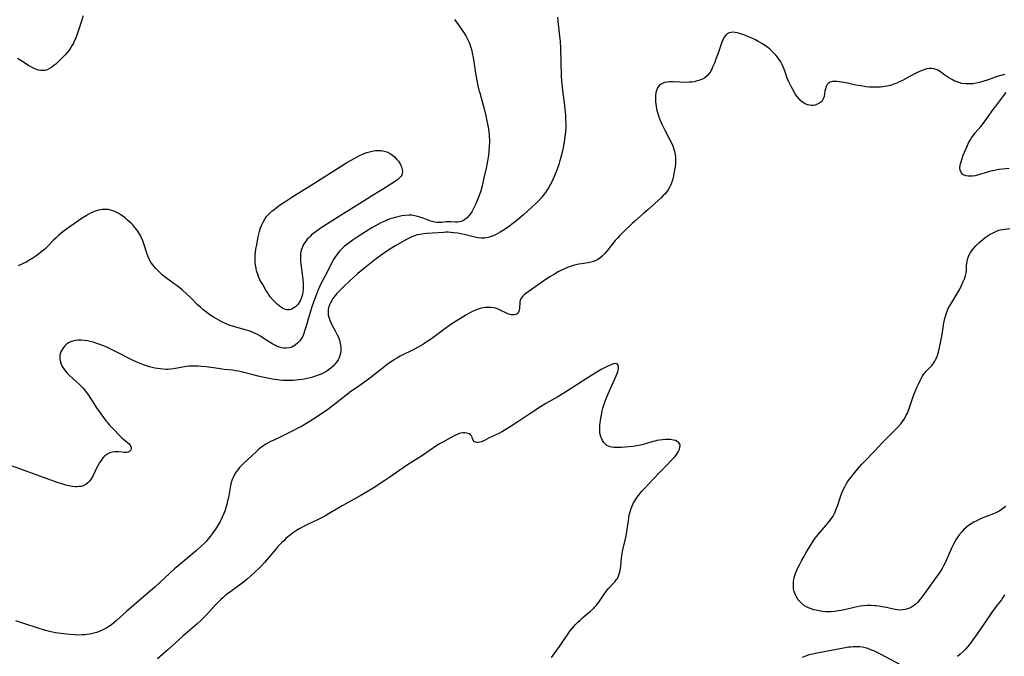
# Model space of a CAD drawing. Units: inches. Extents: x 2075221 to 2080692, y 238452 to 243895.
# Drawn here: x 2075661 to 2075903, y 242215 to 242372 of the extents above; entities that cross this region are included whole.
import ezdxf

# ---------------------------------------------------------------- set-up
doc = ezdxf.new("R2010")
doc.units = ezdxf.units.IN
doc.header["$MEASUREMENT"] = 0
doc.layers.add('c_33_T12S_R19E', color=185, linetype='Continuous')

msp = doc.modelspace()

# ---------------------------------------------------------------- linework, layer by layer
at = {"layer": 'c_33_T12S_R19E'}
for points in [[(2075676.61, 242372.5, 1014), (2075676.33, 242371.46, 1014), (2075675.81, 242369.75, 1014), (2075675.21, 242367.96, 1014), (2075674.78, 242366.84, 1014), (2075674.51, 242366.24, 1014), (2075674.27, 242365.77, 1014), (2075674.01, 242365.3, 1014), (2075673.62, 242364.69, 1014), (2075673.2, 242364.1, 1014), (2075672.8, 242363.61, 1014), (2075672.24, 242362.95, 1014), (2075671.41, 242362.06, 1014), (2075670.52, 242361.17, 1014), (2075669.96, 242360.66, 1014), (2075669.48, 242360.26, 1014), (2075668.97, 242359.87, 1014), (2075668.44, 242359.54, 1014), (2075667.84, 242359.26, 1014), (2075667.22, 242359.08, 1014), (2075666.76, 242359.04, 1014), (2075666.29, 242359.05, 1014), (2075665.74, 242359.14, 1014), (2075665.18, 242359.3, 1014), (2075664.63, 242359.52, 1014), (2075663.94, 242359.87, 1014), (2075663.24, 242360.29, 1014), (2075661.33, 242361.52, 1014), (2075660.51, 242362, 1014)], [(2075793.28, 242372.2, 1010), (2075793.38, 242371.15, 1010), (2075793.77, 242367.51, 1010), (2075793.9, 242366.17, 1010), (2075793.99, 242364.55, 1010), (2075794.14, 242361, 1010), (2075794.21, 242357.77, 1010), (2075794.27, 242356.55, 1010), (2075794.32, 242355.77, 1010), (2075794.48, 242354.18, 1010), (2075794.98, 242350.49, 1010), (2075795.17, 242348.78, 1010), (2075795.22, 242348.14, 1010), (2075795.29, 242347.08, 1010), (2075795.31, 242346.09, 1010), (2075795.3, 242345.15, 1010), (2075795.24, 242344.09, 1010), (2075795.16, 242343.33, 1010), (2075795.01, 242342.16, 1010), (2075794.9, 242341.49, 1010), (2075794.56, 242339.74, 1010), (2075794.25, 242338.36, 1010), (2075794.03, 242337.47, 1010), (2075793.78, 242336.58, 1010), (2075793.58, 242335.93, 1010), (2075793.11, 242334.57, 1010), (2075792.55, 242333.16, 1010), (2075792.24, 242332.44, 1010), (2075791.87, 242331.67, 1010), (2075791.49, 242330.95, 1010), (2075791.09, 242330.25, 1010), (2075790.77, 242329.75, 1010), (2075790.31, 242329.08, 1010), (2075789.92, 242328.56, 1010), (2075789.51, 242328.05, 1010), (2075788.84, 242327.29, 1010), (2075788.07, 242326.5, 1010), (2075786.97, 242325.48, 1010), (2075784.89, 242323.63, 1010), (2075783.29, 242322.23, 1010), (2075782.65, 242321.7, 1010), (2075782, 242321.18, 1010), (2075781.39, 242320.73, 1010), (2075780.78, 242320.31, 1010), (2075780.16, 242319.9, 1010), (2075779.19, 242319.31, 1010), (2075778.02, 242318.69, 1010), (2075777.46, 242318.43, 1010), (2075776.85, 242318.18, 1010), (2075776.22, 242318, 1010), (2075775.37, 242317.86, 1010), (2075774.51, 242317.87, 1010), (2075773.9, 242317.94, 1010), (2075773.28, 242318.05, 1010), (2075772.65, 242318.19, 1010), (2075770.33, 242318.76, 1010), (2075769.4, 242318.95, 1010), (2075768.78, 242319.05, 1010), (2075767.71, 242319.2, 1010), (2075767.07, 242319.26, 1010), (2075766.43, 242319.3, 1010), (2075765.83, 242319.3, 1010), (2075765.22, 242319.28, 1010), (2075762.58, 242319.11, 1010), (2075761.2, 242319.01, 1010), (2075760.44, 242318.94, 1010), (2075759.5, 242318.79, 1010), (2075758.82, 242318.64, 1010), (2075758.16, 242318.44, 1010), (2075757.62, 242318.25, 1010), (2075756.82, 242317.9, 1010), (2075756.13, 242317.54, 1010), (2075755.44, 242317.16, 1010), (2075753.54, 242316.05, 1010), (2075752.03, 242315.13, 1010), (2075750.74, 242314.28, 1010), (2075749.9, 242313.68, 1010), (2075748.36, 242312.52, 1010), (2075745.94, 242310.6, 1010), (2075744.22, 242309.16, 1010), (2075743.22, 242308.28, 1010), (2075742.32, 242307.47, 1010), (2075740.61, 242305.85, 1010), (2075739.45, 242304.71, 1010), (2075739.05, 242304.29, 1010), (2075738.68, 242303.86, 1010), (2075738.35, 242303.43, 1010), (2075738.05, 242303, 1010), (2075737.79, 242302.58, 1010), (2075737.56, 242302.16, 1010), (2075737.29, 242301.61, 1010), (2075737.08, 242301.04, 1010), (2075736.93, 242300.42, 1010), (2075736.89, 242300.07, 1010), (2075736.88, 242299.66, 1010), (2075736.94, 242299.03, 1010), (2075737.07, 242298.41, 1010), (2075737.3, 242297.7, 1010), (2075737.47, 242297.29, 1010), (2075737.81, 242296.57, 1010), (2075738.63, 242295.09, 1010), (2075739.16, 242294.07, 1010), (2075739.41, 242293.52, 1010), (2075739.68, 242292.77, 1010), (2075739.88, 242292.01, 1010), (2075739.97, 242291.53, 1010), (2075740.02, 242291.06, 1010), (2075740.03, 242290.58, 1010), (2075740.01, 242290.1, 1010), (2075739.88, 242289.26, 1010), (2075739.62, 242288.43, 1010), (2075739.37, 242287.92, 1010), (2075738.99, 242287.36, 1010), (2075738.58, 242286.87, 1010), (2075738.12, 242286.41, 1010), (2075737.53, 242285.89, 1010), (2075736.9, 242285.41, 1010), (2075736.56, 242285.19, 1010), (2075735.81, 242284.77, 1010), (2075735.16, 242284.46, 1010), (2075734.48, 242284.19, 1010), (2075733.51, 242283.85, 1010), (2075732.85, 242283.65, 1010), (2075732.19, 242283.47, 1010), (2075731.05, 242283.22, 1010), (2075730.48, 242283.12, 1010), (2075729.68, 242283.02, 1010), (2075728.95, 242282.96, 1010), (2075728.21, 242282.91, 1010), (2075726.63, 242282.9, 1010), (2075725.78, 242282.91, 1010), (2075724.93, 242282.96, 1010), (2075724.5, 242283.01, 1010), (2075723.74, 242283.11, 1010), (2075723.21, 242283.21, 1010), (2075720.77, 242283.7, 1010), (2075719.69, 242283.95, 1010), (2075718.48, 242284.25, 1010), (2075716.17, 242284.88, 1010), (2075715.6, 242285.02, 1010), (2075714.88, 242285.16, 1010), (2075714.12, 242285.28, 1010), (2075713.37, 242285.38, 1010), (2075711.37, 242285.6, 1010), (2075709.84, 242285.79, 1010), (2075706.92, 242286.22, 1010), (2075705.65, 242286.36, 1010), (2075704.92, 242286.41, 1010), (2075704.16, 242286.43, 1010), (2075703.43, 242286.42, 1010), (2075702.71, 242286.37, 1010), (2075701.99, 242286.29, 1010), (2075701.18, 242286.17, 1010), (2075698.92, 242285.76, 1010), (2075698.15, 242285.65, 1010), (2075697.6, 242285.61, 1010), (2075697.1, 242285.59, 1010), (2075696.32, 242285.63, 1010), (2075695.63, 242285.71, 1010), (2075694.34, 242285.95, 1010), (2075692.99, 242286.27, 1010), (2075692.02, 242286.54, 1010), (2075691.53, 242286.71, 1010), (2075690.91, 242286.94, 1010), (2075690.31, 242287.2, 1010), (2075689, 242287.81, 1010), (2075684.78, 242289.93, 1010), (2075682.96, 242290.82, 1010), (2075682.32, 242291.12, 1010), (2075681.45, 242291.49, 1010), (2075680.76, 242291.76, 1010), (2075680.06, 242292.01, 1010), (2075679.17, 242292.29, 1010), (2075678.44, 242292.48, 1010), (2075677.72, 242292.63, 1010), (2075676.97, 242292.74, 1010), (2075676.23, 242292.81, 1010), (2075675.74, 242292.81, 1010), (2075675.26, 242292.79, 1010), (2075674.81, 242292.74, 1010), (2075674.37, 242292.66, 1010), (2075673.6, 242292.42, 1010), (2075673.05, 242292.14, 1010), (2075672.56, 242291.78, 1010), (2075672.16, 242291.4, 1010), (2075671.82, 242290.98, 1010), (2075671.42, 242290.37, 1010), (2075671.21, 242289.92, 1010), (2075671.05, 242289.45, 1010), (2075670.96, 242289.03, 1010), (2075670.92, 242288.61, 1010), (2075670.93, 242288.19, 1010), (2075671.07, 242287.42, 1010), (2075671.26, 242286.88, 1010), (2075671.51, 242286.34, 1010), (2075671.9, 242285.72, 1010), (2075672.3, 242285.21, 1010), (2075672.75, 242284.72, 1010), (2075673.36, 242284.13, 1010), (2075674.98, 242282.66, 1010), (2075675.86, 242281.82, 1010), (2075676.66, 242280.97, 1010), (2075677.26, 242280.24, 1010), (2075677.71, 242279.64, 1010), (2075678.14, 242279.02, 1010), (2075679.29, 242277.2, 1010), (2075679.98, 242276.18, 1010), (2075681.7, 242273.77, 1010), (2075682.35, 242272.9, 1010), (2075682.71, 242272.46, 1010), (2075683.19, 242271.89, 1010), (2075683.69, 242271.35, 1010), (2075686.16, 242268.79, 1010), (2075686.56, 242268.43, 1010), (2075687.49, 242267.72, 1010), (2075687.96, 242267.32, 1010), (2075688.16, 242267.11, 1010), (2075688.42, 242266.69, 1010), (2075688.49, 242266.29, 1010), (2075688.38, 242265.78, 1010), (2075688.06, 242265.42, 1010), (2075687.73, 242265.25, 1010), (2075687.38, 242265.18, 1010), (2075686.85, 242265.18, 1010), (2075685.43, 242265.31, 1010), (2075684.97, 242265.33, 1010), (2075684.5, 242265.32, 1010), (2075683.85, 242265.25, 1010), (2075683.45, 242265.16, 1010), (2075683.07, 242265.02, 1010), (2075682.52, 242264.73, 1010), (2075682.02, 242264.34, 1010), (2075681.68, 242264, 1010), (2075681.37, 242263.63, 1010), (2075681.08, 242263.25, 1010), (2075680.81, 242262.85, 1010), (2075680.38, 242262.1, 1010), (2075679.98, 242261.33, 1010), (2075679.04, 242259.39, 1010), (2075678.65, 242258.71, 1010), (2075678.23, 242258.14, 1010), (2075677.85, 242257.73, 1010), (2075677.35, 242257.35, 1010), (2075676.72, 242257.03, 1010), (2075676.16, 242256.87, 1010), (2075675.64, 242256.8, 1010), (2075675.1, 242256.78, 1010), (2075674.73, 242256.79, 1010), (2075674.1, 242256.85, 1010), (2075673.45, 242256.95, 1010), (2075672.43, 242257.17, 1010), (2075671.71, 242257.37, 1010), (2075670.51, 242257.74, 1010), (2075668.94, 242258.3, 1010), (2075655.39, 242263.2, 1010)], [(2075767.96, 242371.57, 1012), (2075768.87, 242370.33, 1012), (2075769.57, 242369.34, 1012), (2075770.31, 242368.23, 1012), (2075770.72, 242367.58, 1012), (2075771.19, 242366.75, 1012), (2075771.66, 242365.76, 1012), (2075771.93, 242364.99, 1012), (2075772.15, 242364.19, 1012), (2075772.33, 242363.38, 1012), (2075772.54, 242362.24, 1012), (2075773.23, 242357.92, 1012), (2075773.54, 242356.22, 1012), (2075773.74, 242355.29, 1012), (2075773.98, 242354.25, 1012), (2075774.16, 242353.61, 1012), (2075774.88, 242351.12, 1012), (2075775.2, 242349.96, 1012), (2075775.68, 242347.94, 1012), (2075776.11, 242345.88, 1012), (2075776.23, 242345.15, 1012), (2075776.39, 242344.1, 1012), (2075776.47, 242343.35, 1012), (2075776.52, 242342.74, 1012), (2075776.55, 242342.14, 1012), (2075776.55, 242341.52, 1012), (2075776.51, 242340.35, 1012), (2075776.41, 242339.14, 1012), (2075776.29, 242338.24, 1012), (2075776.06, 242336.77, 1012), (2075775.71, 242335.06, 1012), (2075775.19, 242332.66, 1012), (2075774.75, 242330.73, 1012), (2075774.42, 242329.52, 1012), (2075774.05, 242328.37, 1012), (2075773.56, 242327.08, 1012), (2075773.24, 242326.32, 1012), (2075772.92, 242325.64, 1012), (2075772.59, 242324.99, 1012), (2075772.23, 242324.37, 1012), (2075771.83, 242323.78, 1012), (2075771.45, 242323.31, 1012), (2075771.05, 242322.88, 1012), (2075770.61, 242322.49, 1012), (2075770.14, 242322.17, 1012), (2075769.57, 242321.94, 1012), (2075769.19, 242321.85, 1012), (2075768.82, 242321.81, 1012), (2075768.21, 242321.81, 1012), (2075767.04, 242321.87, 1012), (2075766.5, 242321.87, 1012), (2075765.99, 242321.85, 1012), (2075764.87, 242321.75, 1012), (2075764.24, 242321.71, 1012), (2075763.74, 242321.72, 1012), (2075763.17, 242321.78, 1012), (2075762.51, 242321.93, 1012), (2075761.94, 242322.11, 1012), (2075760.29, 242322.74, 1012), (2075759.46, 242323.03, 1012), (2075758.86, 242323.21, 1012), (2075758.25, 242323.36, 1012), (2075757.46, 242323.49, 1012), (2075756.72, 242323.52, 1012), (2075755.86, 242323.47, 1012), (2075755, 242323.35, 1012), (2075753.74, 242323.05, 1012), (2075752.8, 242322.79, 1012), (2075752.16, 242322.58, 1012), (2075751.52, 242322.35, 1012), (2075751.05, 242322.16, 1012), (2075750.58, 242321.95, 1012), (2075749.84, 242321.59, 1012), (2075748.39, 242320.8, 1012), (2075747.62, 242320.36, 1012), (2075746.1, 242319.43, 1012), (2075744.29, 242318.28, 1012), (2075743.02, 242317.42, 1012), (2075742.4, 242316.98, 1012), (2075741.39, 242316.21, 1012), (2075740.88, 242315.79, 1012), (2075740.38, 242315.34, 1012), (2075739.72, 242314.66, 1012), (2075739.1, 242313.92, 1012), (2075738.55, 242313.13, 1012), (2075738.23, 242312.63, 1012), (2075737.69, 242311.68, 1012), (2075736.58, 242309.38, 1012), (2075735.14, 242306.62, 1012), (2075734.46, 242305.13, 1012), (2075733.94, 242303.89, 1012), (2075733.29, 242302.17, 1012), (2075732.82, 242300.77, 1012), (2075732.4, 242299.36, 1012), (2075731.45, 242295.98, 1012), (2075731.13, 242294.97, 1012), (2075730.82, 242294.19, 1012), (2075730.56, 242293.65, 1012), (2075730.27, 242293.13, 1012), (2075729.93, 242292.65, 1012), (2075729.43, 242292.1, 1012), (2075728.8, 242291.57, 1012), (2075728.39, 242291.31, 1012), (2075727.96, 242291.1, 1012), (2075727.31, 242290.9, 1012), (2075726.62, 242290.82, 1012), (2075726.04, 242290.83, 1012), (2075725.45, 242290.92, 1012), (2075724.74, 242291.12, 1012), (2075724.36, 242291.27, 1012), (2075723.94, 242291.47, 1012), (2075723.3, 242291.83, 1012), (2075721.36, 242293.07, 1012), (2075720.27, 242293.74, 1012), (2075719.67, 242294.08, 1012), (2075718.62, 242294.61, 1012), (2075718.17, 242294.81, 1012), (2075717.5, 242295.06, 1012), (2075716.8, 242295.28, 1012), (2075713.67, 242296.13, 1012), (2075712.55, 242296.51, 1012), (2075711.86, 242296.78, 1012), (2075710.79, 242297.29, 1012), (2075709.44, 242298.02, 1012), (2075708.76, 242298.42, 1012), (2075708.09, 242298.85, 1012), (2075707.52, 242299.24, 1012), (2075706.99, 242299.64, 1012), (2075706.2, 242300.27, 1012), (2075705.49, 242300.87, 1012), (2075704.81, 242301.5, 1012), (2075703.21, 242303.09, 1012), (2075701.01, 242305.13, 1012), (2075700.31, 242305.74, 1012), (2075699.8, 242306.14, 1012), (2075699.09, 242306.65, 1012), (2075697.48, 242307.77, 1012), (2075696.6, 242308.44, 1012), (2075696.14, 242308.84, 1012), (2075695.69, 242309.25, 1012), (2075695.1, 242309.83, 1012), (2075694.56, 242310.39, 1012), (2075694.12, 242310.87, 1012), (2075693.72, 242311.38, 1012), (2075693.35, 242311.93, 1012), (2075693.02, 242312.52, 1012), (2075692.68, 242313.25, 1012), (2075692.41, 242313.95, 1012), (2075691.58, 242316.48, 1012), (2075691.32, 242317.23, 1012), (2075691.01, 242317.97, 1012), (2075690.83, 242318.36, 1012), (2075690.39, 242319.14, 1012), (2075689.89, 242319.88, 1012), (2075689.39, 242320.52, 1012), (2075688.86, 242321.13, 1012), (2075688.55, 242321.46, 1012), (2075688.26, 242321.74, 1012), (2075687.62, 242322.31, 1012), (2075686.97, 242322.84, 1012), (2075686.19, 242323.41, 1012), (2075685.77, 242323.68, 1012), (2075685.27, 242323.98, 1012), (2075684.61, 242324.33, 1012), (2075684.03, 242324.57, 1012), (2075683.44, 242324.76, 1012), (2075682.92, 242324.87, 1012), (2075682.4, 242324.93, 1012), (2075681.87, 242324.94, 1012), (2075681.34, 242324.9, 1012), (2075680.88, 242324.84, 1012), (2075680.43, 242324.74, 1012), (2075679.61, 242324.49, 1012), (2075679.19, 242324.33, 1012), (2075678.5, 242324, 1012), (2075677.93, 242323.69, 1012), (2075677.38, 242323.36, 1012), (2075676.46, 242322.77, 1012), (2075675.59, 242322.19, 1012), (2075673.46, 242320.7, 1012), (2075672.02, 242319.64, 1012), (2075671.28, 242319.06, 1012), (2075670.65, 242318.52, 1012), (2075670.02, 242317.96, 1012), (2075669.42, 242317.37, 1012), (2075667.81, 242315.73, 1012), (2075667.23, 242315.18, 1012), (2075666.61, 242314.63, 1012), (2075665.73, 242313.92, 1012), (2075665.01, 242313.4, 1012), (2075664.28, 242312.92, 1012), (2075663.33, 242312.36, 1012), (2075662.63, 242311.99, 1012), (2075660.74, 242311.05, 1012)], [(2075903.24, 242358.04, 1008), (2075902.81, 242357.96, 1008), (2075901.96, 242357.75, 1008), (2075901.12, 242357.49, 1008), (2075899.16, 242356.79, 1008), (2075897.86, 242356.36, 1008), (2075896.91, 242356.09, 1008), (2075896.19, 242355.93, 1008), (2075895.47, 242355.82, 1008), (2075894.97, 242355.77, 1008), (2075894.46, 242355.75, 1008), (2075893.55, 242355.78, 1008), (2075892.65, 242355.91, 1008), (2075891.96, 242356.09, 1008), (2075891.29, 242356.34, 1008), (2075890.81, 242356.56, 1008), (2075890.35, 242356.8, 1008), (2075889.51, 242357.28, 1008), (2075888.54, 242357.93, 1008), (2075887.43, 242358.73, 1008), (2075887.03, 242358.99, 1008), (2075886.61, 242359.22, 1008), (2075886.3, 242359.35, 1008), (2075885.9, 242359.46, 1008), (2075885.2, 242359.55, 1008), (2075884.63, 242359.53, 1008), (2075884.04, 242359.44, 1008), (2075883.61, 242359.33, 1008), (2075882.71, 242359.01, 1008), (2075881.91, 242358.65, 1008), (2075881.13, 242358.27, 1008), (2075880, 242357.69, 1008), (2075878.07, 242356.63, 1008), (2075877.31, 242356.25, 1008), (2075876.74, 242355.99, 1008), (2075876.16, 242355.76, 1008), (2075875.35, 242355.5, 1008), (2075874.29, 242355.24, 1008), (2075873.64, 242355.12, 1008), (2075872.71, 242355, 1008), (2075871.78, 242354.93, 1008), (2075870.94, 242354.93, 1008), (2075870, 242354.98, 1008), (2075869.05, 242355.08, 1008), (2075867.82, 242355.27, 1008), (2075866.6, 242355.5, 1008), (2075864.19, 242356, 1008), (2075863.17, 242356.2, 1008), (2075862.52, 242356.3, 1008), (2075861.96, 242356.35, 1008), (2075861.4, 242356.37, 1008), (2075860.89, 242356.34, 1008), (2075860.35, 242356.21, 1008), (2075860.04, 242356.05, 1008), (2075859.82, 242355.88, 1008), (2075859.6, 242355.61, 1008), (2075859.34, 242355.11, 1008), (2075859.15, 242354.53, 1008), (2075859.04, 242354.01, 1008), (2075858.8, 242352.68, 1008), (2075858.52, 242351.91, 1008), (2075858.24, 242351.48, 1008), (2075858.03, 242351.28, 1008), (2075857.55, 242350.93, 1008), (2075856.98, 242350.67, 1008), (2075856.6, 242350.56, 1008), (2075856.2, 242350.49, 1008), (2075855.76, 242350.48, 1008), (2075855.3, 242350.52, 1008), (2075854.73, 242350.65, 1008), (2075854.31, 242350.8, 1008), (2075853.91, 242351, 1008), (2075853.48, 242351.29, 1008), (2075853.08, 242351.63, 1008), (2075852.67, 242352.08, 1008), (2075852.14, 242352.78, 1008), (2075851.75, 242353.37, 1008), (2075851.03, 242354.56, 1008), (2075850.7, 242355.15, 1008), (2075850.37, 242355.78, 1008), (2075850.07, 242356.43, 1008), (2075849.76, 242357.2, 1008), (2075849.15, 242358.98, 1008), (2075848.79, 242359.93, 1008), (2075848.51, 242360.57, 1008), (2075848.18, 242361.17, 1008), (2075847.78, 242361.78, 1008), (2075847.33, 242362.37, 1008), (2075846.94, 242362.84, 1008), (2075846.48, 242363.35, 1008), (2075846, 242363.85, 1008), (2075845.49, 242364.32, 1008), (2075844.91, 242364.78, 1008), (2075844.29, 242365.21, 1008), (2075843.65, 242365.62, 1008), (2075842.61, 242366.23, 1008), (2075841.79, 242366.66, 1008), (2075841.37, 242366.87, 1008), (2075840.47, 242367.27, 1008), (2075839.69, 242367.59, 1008), (2075839.08, 242367.82, 1008), (2075838.49, 242368.02, 1008), (2075837.57, 242368.28, 1008), (2075836.95, 242368.41, 1008), (2075836.36, 242368.47, 1008), (2075835.87, 242368.44, 1008), (2075835.48, 242368.34, 1008), (2075835.03, 242368.09, 1008), (2075834.67, 242367.74, 1008), (2075834.35, 242367.32, 1008), (2075833.95, 242366.63, 1008), (2075833.68, 242366.03, 1008), (2075833.41, 242365.32, 1008), (2075832.74, 242363.31, 1008), (2075832.33, 242362.12, 1008), (2075831.85, 242360.88, 1008), (2075831.41, 242359.86, 1008), (2075831.19, 242359.41, 1008), (2075830.78, 242358.69, 1008), (2075830.47, 242358.25, 1008), (2075830.12, 242357.84, 1008), (2075829.48, 242357.29, 1008), (2075828.91, 242356.94, 1008), (2075828.47, 242356.74, 1008), (2075828, 242356.57, 1008), (2075827.41, 242356.41, 1008), (2075826.85, 242356.3, 1008), (2075826.27, 242356.23, 1008), (2075825.67, 242356.18, 1008), (2075824.67, 242356.14, 1008), (2075823.39, 242356.18, 1008), (2075821.63, 242356.27, 1008), (2075820.85, 242356.27, 1008), (2075820.15, 242356.21, 1008), (2075819.59, 242356.09, 1008), (2075819.08, 242355.9, 1008), (2075818.62, 242355.65, 1008), (2075818.26, 242355.34, 1008), (2075817.87, 242354.8, 1008), (2075817.6, 242354.16, 1008), (2075817.47, 242353.64, 1008), (2075817.37, 242352.93, 1008), (2075817.35, 242352.17, 1008), (2075817.4, 242351.26, 1008), (2075817.51, 242350.42, 1008), (2075817.66, 242349.58, 1008), (2075817.87, 242348.73, 1008), (2075818.18, 242347.71, 1008), (2075818.42, 242347.06, 1008), (2075818.68, 242346.42, 1008), (2075818.94, 242345.84, 1008), (2075819.65, 242344.41, 1008), (2075820.84, 242342.18, 1008), (2075821.35, 242341.12, 1008), (2075821.61, 242340.53, 1008), (2075821.92, 242339.74, 1008), (2075822.16, 242338.93, 1008), (2075822.25, 242338.43, 1008), (2075822.32, 242337.67, 1008), (2075822.32, 242336.91, 1008), (2075822.27, 242336.09, 1008), (2075822.18, 242335.36, 1008), (2075822.06, 242334.62, 1008), (2075821.77, 242333.17, 1008), (2075821.52, 242332.15, 1008), (2075821.31, 242331.45, 1008), (2075821.12, 242330.96, 1008), (2075820.91, 242330.49, 1008), (2075820.57, 242329.87, 1008), (2075820.31, 242329.49, 1008), (2075820.03, 242329.11, 1008), (2075819.67, 242328.7, 1008), (2075819.29, 242328.31, 1008), (2075818.82, 242327.85, 1008), (2075815.47, 242324.84, 1008), (2075814.42, 242323.91, 1008), (2075812.28, 242322.06, 1008), (2075811.61, 242321.47, 1008), (2075811.12, 242321.01, 1008), (2075809.82, 242319.75, 1008), (2075808.61, 242318.51, 1008), (2075808.04, 242317.89, 1008), (2075807.5, 242317.25, 1008), (2075805.41, 242314.65, 1008), (2075804.86, 242314.02, 1008), (2075804.29, 242313.45, 1008), (2075803.6, 242312.88, 1008), (2075803.16, 242312.59, 1008), (2075802.69, 242312.35, 1008), (2075802.14, 242312.13, 1008), (2075801.44, 242311.93, 1008), (2075800.81, 242311.81, 1008), (2075799.21, 242311.57, 1008), (2075798.52, 242311.44, 1008), (2075797.82, 242311.29, 1008), (2075797.12, 242311.11, 1008), (2075796.52, 242310.92, 1008), (2075795.77, 242310.65, 1008), (2075795.02, 242310.34, 1008), (2075794.12, 242309.92, 1008), (2075793.46, 242309.58, 1008), (2075792.51, 242309.04, 1008), (2075791.24, 242308.25, 1008), (2075789.89, 242307.35, 1008), (2075786.05, 242304.68, 1008), (2075785.51, 242304.26, 1008), (2075785.02, 242303.84, 1008), (2075784.69, 242303.5, 1008), (2075784.39, 242303.12, 1008), (2075784.17, 242302.71, 1008), (2075784.06, 242302.32, 1008), (2075784.02, 242301.91, 1008), (2075783.98, 242300.83, 1008), (2075783.95, 242300.51, 1008), (2075783.87, 242300.16, 1008), (2075783.67, 242299.65, 1008), (2075783.35, 242299.26, 1008), (2075783.04, 242299.08, 1008), (2075782.67, 242298.99, 1008), (2075782.26, 242298.98, 1008), (2075781.91, 242299.02, 1008), (2075781.54, 242299.1, 1008), (2075781.05, 242299.27, 1008), (2075780.55, 242299.5, 1008), (2075779.55, 242300.03, 1008), (2075778.9, 242300.36, 1008), (2075778.12, 242300.64, 1008), (2075777.59, 242300.76, 1008), (2075777.04, 242300.83, 1008), (2075776.67, 242300.86, 1008), (2075776.08, 242300.86, 1008), (2075775.5, 242300.81, 1008), (2075774.62, 242300.65, 1008), (2075773.99, 242300.48, 1008), (2075773.37, 242300.27, 1008), (2075772.74, 242300.02, 1008), (2075771.89, 242299.6, 1008), (2075771.3, 242299.28, 1008), (2075770.72, 242298.95, 1008), (2075769.4, 242298.14, 1008), (2075767.95, 242297.22, 1008), (2075767.04, 242296.61, 1008), (2075765.88, 242295.81, 1008), (2075765.26, 242295.36, 1008), (2075762.61, 242293.37, 1008), (2075761.84, 242292.82, 1008), (2075761.02, 242292.27, 1008), (2075760.31, 242291.82, 1008), (2075759.58, 242291.38, 1008), (2075758.12, 242290.58, 1008), (2075757.31, 242290.17, 1008), (2075755.24, 242289.19, 1008), (2075754.61, 242288.87, 1008), (2075753.95, 242288.49, 1008), (2075753.22, 242288.04, 1008), (2075752.18, 242287.34, 1008), (2075751.51, 242286.87, 1008), (2075750.48, 242286.08, 1008), (2075748.29, 242284.33, 1008), (2075747.14, 242283.46, 1008), (2075745.59, 242282.32, 1008), (2075743.59, 242280.93, 1008), (2075742.51, 242280.15, 1008), (2075738.95, 242277.4, 1008), (2075736.81, 242275.78, 1008), (2075735.05, 242274.54, 1008), (2075733.38, 242273.44, 1008), (2075732.21, 242272.7, 1008), (2075731.39, 242272.21, 1008), (2075730.33, 242271.61, 1008), (2075729.47, 242271.14, 1008), (2075728.26, 242270.52, 1008), (2075727.09, 242269.94, 1008), (2075725.47, 242269.16, 1008), (2075723.35, 242268.17, 1008), (2075722.74, 242267.87, 1008), (2075722.14, 242267.55, 1008), (2075721.61, 242267.24, 1008), (2075720.86, 242266.75, 1008), (2075720.26, 242266.3, 1008), (2075719.68, 242265.81, 1008), (2075719.17, 242265.35, 1008), (2075716.06, 242262.46, 1008), (2075715.52, 242261.93, 1008), (2075715.13, 242261.51, 1008), (2075714.67, 242260.96, 1008), (2075714.29, 242260.45, 1008), (2075713.95, 242259.91, 1008), (2075713.61, 242259.24, 1008), (2075713.33, 242258.53, 1008), (2075713.1, 242257.79, 1008), (2075712.92, 242257.05, 1008), (2075712.37, 242254.09, 1008), (2075712.2, 242253.29, 1008), (2075711.98, 242252.41, 1008), (2075711.84, 242251.92, 1008), (2075711.57, 242251.04, 1008), (2075711.25, 242250.17, 1008), (2075710.86, 242249.27, 1008), (2075710.6, 242248.74, 1008), (2075710.32, 242248.21, 1008), (2075709.85, 242247.39, 1008), (2075709.21, 242246.36, 1008), (2075708.58, 242245.44, 1008), (2075707.97, 242244.62, 1008), (2075707.44, 242243.98, 1008), (2075706.89, 242243.35, 1008), (2075706.57, 242243.02, 1008), (2075705.67, 242242.15, 1008), (2075704.54, 242241.14, 1008), (2075700.46, 242237.68, 1008), (2075699.17, 242236.56, 1008), (2075698.01, 242235.52, 1008), (2075695.44, 242233.13, 1008), (2075694.33, 242232.13, 1008), (2075691.48, 242229.72, 1008), (2075687.35, 242226.14, 1008), (2075684.84, 242223.89, 1008), (2075684.2, 242223.34, 1008), (2075683.62, 242222.87, 1008), (2075683.03, 242222.44, 1008), (2075682.54, 242222.12, 1008), (2075682.18, 242221.9, 1008), (2075681.37, 242221.5, 1008), (2075680.49, 242221.14, 1008), (2075679.92, 242220.94, 1008), (2075679.34, 242220.78, 1008), (2075678.77, 242220.64, 1008), (2075678.2, 242220.53, 1008), (2075677.55, 242220.44, 1008), (2075676.99, 242220.38, 1008), (2075676.42, 242220.34, 1008), (2075675.31, 242220.33, 1008), (2075674.64, 242220.35, 1008), (2075673.44, 242220.43, 1008), (2075671.95, 242220.59, 1008), (2075671.2, 242220.69, 1008), (2075669.87, 242220.91, 1008), (2075668.42, 242221.22, 1008), (2075667.46, 242221.45, 1008), (2075665.38, 242222.06, 1008), (2075662.31, 242223.05, 1008), (2075660.09, 242223.83, 1008)], [(2075904.35, 242334.98, 1008), (2075901.85, 242334.71, 1008), (2075901.35, 242334.63, 1008), (2075900.68, 242334.51, 1008), (2075899.72, 242334.29, 1008), (2075899.03, 242334.1, 1008), (2075896.76, 242333.4, 1008), (2075895.98, 242333.21, 1008), (2075895.23, 242333.1, 1008), (2075894.78, 242333.08, 1008), (2075894.24, 242333.11, 1008), (2075893.74, 242333.19, 1008), (2075893.29, 242333.33, 1008), (2075892.93, 242333.52, 1008), (2075892.48, 242333.96, 1008), (2075892.26, 242334.54, 1008), (2075892.21, 242335.11, 1008), (2075892.27, 242335.74, 1008), (2075892.34, 242336.1, 1008), (2075892.48, 242336.63, 1008), (2075892.73, 242337.41, 1008), (2075893.02, 242338.22, 1008), (2075893.34, 242339.01, 1008), (2075894.07, 242340.67, 1008), (2075894.35, 242341.25, 1008), (2075894.65, 242341.82, 1008), (2075895.05, 242342.48, 1008), (2075895.63, 242343.29, 1008), (2075895.98, 242343.74, 1008), (2075897.31, 242345.33, 1008), (2075898.22, 242346.46, 1008), (2075899.03, 242347.54, 1008), (2075900.39, 242349.48, 1008), (2075901, 242350.29, 1008), (2075902.99, 242352.88, 1008), (2075903.54, 242353.64, 1008)], [(2075903.44, 242252.08, 1008), (2075902.98, 242251.58, 1008), (2075902.45, 242251.15, 1008), (2075901.82, 242250.76, 1008), (2075901.21, 242250.45, 1008), (2075900.47, 242250.12, 1008), (2075898.25, 242249.26, 1008), (2075897.46, 242248.94, 1008), (2075896.81, 242248.65, 1008), (2075896.17, 242248.34, 1008), (2075895.61, 242248.04, 1008), (2075894.96, 242247.65, 1008), (2075894.33, 242247.22, 1008), (2075893.71, 242246.74, 1008), (2075893.13, 242246.22, 1008), (2075892.64, 242245.73, 1008), (2075892, 242244.94, 1008), (2075891.5, 242244.2, 1008), (2075891.16, 242243.64, 1008), (2075890.84, 242243.06, 1008), (2075890.5, 242242.36, 1008), (2075890.17, 242241.65, 1008), (2075888.93, 242238.81, 1008), (2075888.52, 242237.93, 1008), (2075888.21, 242237.33, 1008), (2075887.83, 242236.67, 1008), (2075887.43, 242236.02, 1008), (2075886.92, 242235.26, 1008), (2075886.39, 242234.52, 1008), (2075884.95, 242232.59, 1008), (2075882.84, 242229.64, 1008), (2075882.43, 242229.11, 1008), (2075881.83, 242228.4, 1008), (2075881.44, 242228.01, 1008), (2075881.03, 242227.66, 1008), (2075880.58, 242227.33, 1008), (2075880.1, 242227.05, 1008), (2075879.33, 242226.73, 1008), (2075878.75, 242226.59, 1008), (2075878.16, 242226.5, 1008), (2075877.48, 242226.47, 1008), (2075876.87, 242226.51, 1008), (2075876.26, 242226.6, 1008), (2075875.85, 242226.68, 1008), (2075873.74, 242227.15, 1008), (2075873.05, 242227.29, 1008), (2075872.35, 242227.4, 1008), (2075871.64, 242227.5, 1008), (2075871.26, 242227.54, 1008), (2075870.33, 242227.59, 1008), (2075869.4, 242227.59, 1008), (2075868.46, 242227.53, 1008), (2075867.7, 242227.43, 1008), (2075866.95, 242227.29, 1008), (2075866.2, 242227.12, 1008), (2075863.82, 242226.55, 1008), (2075863.04, 242226.38, 1008), (2075862.25, 242226.24, 1008), (2075861.42, 242226.13, 1008), (2075860.6, 242226.06, 1008), (2075859.78, 242226.04, 1008), (2075859.27, 242226.06, 1008), (2075858.45, 242226.13, 1008), (2075857.92, 242226.21, 1008), (2075856.86, 242226.42, 1008), (2075856.32, 242226.55, 1008), (2075855.64, 242226.76, 1008), (2075854.95, 242227.02, 1008), (2075854.33, 242227.33, 1008), (2075853.76, 242227.7, 1008), (2075853.23, 242228.16, 1008), (2075852.98, 242228.41, 1008), (2075852.48, 242229.02, 1008), (2075852.05, 242229.68, 1008), (2075851.84, 242230.07, 1008), (2075851.6, 242230.64, 1008), (2075851.42, 242231.24, 1008), (2075851.34, 242231.62, 1008), (2075851.27, 242232.24, 1008), (2075851.27, 242232.87, 1008), (2075851.32, 242233.5, 1008), (2075851.4, 242233.96, 1008), (2075851.58, 242234.71, 1008), (2075851.83, 242235.46, 1008), (2075852.16, 242236.29, 1008), (2075852.48, 242237.02, 1008), (2075852.76, 242237.6, 1008), (2075853.24, 242238.53, 1008), (2075853.8, 242239.55, 1008), (2075854.52, 242240.81, 1008), (2075855.2, 242241.95, 1008), (2075856.12, 242243.39, 1008), (2075856.61, 242244.1, 1008), (2075857.41, 242245.13, 1008), (2075859.29, 242247.29, 1008), (2075860.12, 242248.3, 1008), (2075860.59, 242248.92, 1008), (2075861.02, 242249.57, 1008), (2075861.28, 242250.04, 1008), (2075861.62, 242250.75, 1008), (2075861.91, 242251.48, 1008), (2075862.18, 242252.23, 1008), (2075862.76, 242254.01, 1008), (2075863.02, 242254.77, 1008), (2075863.45, 242255.83, 1008), (2075863.91, 242256.77, 1008), (2075864.24, 242257.38, 1008), (2075864.61, 242257.97, 1008), (2075865.02, 242258.58, 1008), (2075865.45, 242259.16, 1008), (2075866.36, 242260.29, 1008), (2075867.09, 242261.15, 1008), (2075868.1, 242262.29, 1008), (2075869.15, 242263.41, 1008), (2075870.64, 242264.93, 1008), (2075871.3, 242265.63, 1008), (2075873.09, 242267.54, 1008), (2075874.01, 242268.47, 1008), (2075876.13, 242270.56, 1008), (2075876.9, 242271.36, 1008), (2075877.59, 242272.14, 1008), (2075877.92, 242272.55, 1008), (2075878.26, 242273.02, 1008), (2075878.58, 242273.5, 1008), (2075879.03, 242274.34, 1008), (2075879.29, 242274.89, 1008), (2075879.8, 242276.22, 1008), (2075880.75, 242278.94, 1008), (2075881.22, 242280.19, 1008), (2075881.57, 242281.03, 1008), (2075882, 242282.02, 1008), (2075882.5, 242283.06, 1008), (2075882.76, 242283.53, 1008), (2075883.04, 242283.99, 1008), (2075883.43, 242284.59, 1008), (2075883.64, 242284.86, 1008), (2075883.9, 242285.17, 1008), (2075885.27, 242286.55, 1008), (2075885.79, 242287.19, 1008), (2075886.07, 242287.63, 1008), (2075886.31, 242288.1, 1008), (2075886.5, 242288.52, 1008), (2075886.69, 242289.07, 1008), (2075886.91, 242289.81, 1008), (2075887.35, 242291.69, 1008), (2075887.61, 242292.92, 1008), (2075887.85, 242294.19, 1008), (2075888.29, 242297.07, 1008), (2075888.51, 242298.12, 1008), (2075888.72, 242298.9, 1008), (2075888.89, 242299.42, 1008), (2075889.08, 242299.94, 1008), (2075889.35, 242300.54, 1008), (2075889.7, 242301.21, 1008), (2075891.44, 242304.13, 1008), (2075892.15, 242305.35, 1008), (2075892.62, 242306.24, 1008), (2075893.04, 242307.17, 1008), (2075893.31, 242307.84, 1008), (2075893.56, 242308.57, 1008), (2075893.73, 242309.28, 1008), (2075893.81, 242310, 1008), (2075893.86, 242311.12, 1008), (2075893.91, 242311.66, 1008), (2075893.99, 242312.21, 1008), (2075894.18, 242312.9, 1008), (2075894.44, 242313.58, 1008), (2075894.83, 242314.32, 1008), (2075895.19, 242314.88, 1008), (2075895.69, 242315.51, 1008), (2075896.12, 242315.98, 1008), (2075896.88, 242316.71, 1008), (2075897.74, 242317.49, 1008), (2075898.39, 242318, 1008), (2075899.12, 242318.5, 1008), (2075899.68, 242318.82, 1008), (2075900.23, 242319.12, 1008), (2075901, 242319.5, 1008), (2075901.77, 242319.8, 1008), (2075902.07, 242319.89, 1008), (2075902.78, 242320.02, 1008), (2075904.46, 242320.25, 1008)], [(2075791.78, 242214.78, 1006), (2075793.78, 242217.54, 1006), (2075794.62, 242218.74, 1006), (2075795.92, 242220.66, 1006), (2075796.34, 242221.24, 1006), (2075796.81, 242221.86, 1006), (2075797.28, 242222.4, 1006), (2075797.74, 242222.9, 1006), (2075798.23, 242223.39, 1006), (2075798.88, 242224.01, 1006), (2075799.55, 242224.61, 1006), (2075801.39, 242226.2, 1006), (2075802.12, 242226.88, 1006), (2075802.49, 242227.27, 1006), (2075802.85, 242227.67, 1006), (2075803.42, 242228.38, 1006), (2075803.79, 242228.9, 1006), (2075804.79, 242230.39, 1006), (2075805.41, 242231.25, 1006), (2075805.91, 242231.84, 1006), (2075807.09, 242233.09, 1006), (2075807.43, 242233.47, 1006), (2075807.74, 242233.86, 1006), (2075808, 242234.26, 1006), (2075808.21, 242234.66, 1006), (2075808.38, 242235.1, 1006), (2075808.61, 242235.88, 1006), (2075808.76, 242236.7, 1006), (2075808.83, 242237.23, 1006), (2075809.04, 242239.23, 1006), (2075809.2, 242240.37, 1006), (2075809.37, 242241.23, 1006), (2075809.96, 242243.67, 1006), (2075810.18, 242244.72, 1006), (2075810.43, 242246.23, 1006), (2075810.72, 242248.41, 1006), (2075810.94, 242249.75, 1006), (2075811.14, 242250.62, 1006), (2075811.39, 242251.46, 1006), (2075811.69, 242252.24, 1006), (2075811.89, 242252.65, 1006), (2075812.28, 242253.33, 1006), (2075812.72, 242253.99, 1006), (2075813.11, 242254.54, 1006), (2075813.53, 242255.07, 1006), (2075814.01, 242255.65, 1006), (2075814.49, 242256.18, 1006), (2075816.96, 242258.79, 1006), (2075818.45, 242260.33, 1006), (2075819.96, 242261.92, 1006), (2075821.42, 242263.39, 1006), (2075821.96, 242263.98, 1006), (2075822.43, 242264.56, 1006), (2075822.71, 242264.96, 1006), (2075823.02, 242265.49, 1006), (2075823.24, 242265.98, 1006), (2075823.37, 242266.45, 1006), (2075823.41, 242266.99, 1006), (2075823.34, 242267.27, 1006), (2075823.2, 242267.52, 1006), (2075822.99, 242267.73, 1006), (2075822.73, 242267.92, 1006), (2075822.3, 242268.11, 1006), (2075821.8, 242268.24, 1006), (2075821.09, 242268.35, 1006), (2075820.49, 242268.39, 1006), (2075819.86, 242268.38, 1006), (2075819.08, 242268.33, 1006), (2075818.4, 242268.24, 1006), (2075817.72, 242268.12, 1006), (2075817.2, 242268, 1006), (2075816.69, 242267.86, 1006), (2075814.7, 242267.23, 1006), (2075813.71, 242266.98, 1006), (2075812.79, 242266.81, 1006), (2075811.86, 242266.67, 1006), (2075810.81, 242266.55, 1006), (2075809.91, 242266.47, 1006), (2075809.04, 242266.41, 1006), (2075808.43, 242266.39, 1006), (2075807.55, 242266.4, 1006), (2075807.1, 242266.43, 1006), (2075806.66, 242266.48, 1006), (2075806.22, 242266.57, 1006), (2075805.82, 242266.71, 1006), (2075805.45, 242266.89, 1006), (2075805.13, 242267.13, 1006), (2075804.66, 242267.64, 1006), (2075804.34, 242268.15, 1006), (2075804.07, 242268.71, 1006), (2075803.95, 242269.05, 1006), (2075803.8, 242269.6, 1006), (2075803.7, 242270.17, 1006), (2075803.67, 242270.64, 1006), (2075803.68, 242271.11, 1006), (2075803.72, 242271.83, 1006), (2075803.89, 242273.14, 1006), (2075804.08, 242274.34, 1006), (2075804.3, 242275.45, 1006), (2075804.45, 242276.07, 1006), (2075804.75, 242277.09, 1006), (2075805.1, 242278.03, 1006), (2075805.76, 242279.59, 1006), (2075807.73, 242283.99, 1006), (2075807.98, 242284.64, 1006), (2075808.13, 242285.12, 1006), (2075808.25, 242285.75, 1006), (2075808.27, 242286.23, 1006), (2075808.21, 242286.62, 1006), (2075807.99, 242286.96, 1006), (2075807.64, 242287.09, 1006), (2075807.09, 242287, 1006), (2075806.56, 242286.8, 1006), (2075805.5, 242286.33, 1006), (2075804.22, 242285.64, 1006), (2075802.55, 242284.65, 1006), (2075799.68, 242282.92, 1006), (2075799.16, 242282.58, 1006), (2075796.9, 242281.04, 1006), (2075794.81, 242279.73, 1006), (2075793.37, 242278.87, 1006), (2075790.45, 242277.23, 1006), (2075789.09, 242276.43, 1006), (2075786.71, 242274.88, 1006), (2075783.06, 242272.41, 1006), (2075781.88, 242271.64, 1006), (2075780.61, 242270.85, 1006), (2075779.73, 242270.33, 1006), (2075778.83, 242269.84, 1006), (2075777.93, 242269.41, 1006), (2075776.49, 242268.77, 1006), (2075775.35, 242268.17, 1006), (2075774.95, 242267.97, 1006), (2075774.57, 242267.81, 1006), (2075774.17, 242267.69, 1006), (2075773.79, 242267.63, 1006), (2075773.44, 242267.64, 1006), (2075773.16, 242267.7, 1006), (2075772.84, 242267.9, 1006), (2075772.59, 242268.22, 1006), (2075772.41, 242268.59, 1006), (2075772.27, 242268.97, 1006), (2075772.12, 242269.27, 1006), (2075771.9, 242269.54, 1006), (2075771.55, 242269.76, 1006), (2075770.99, 242269.95, 1006), (2075770.52, 242270.01, 1006), (2075770.02, 242270.01, 1006), (2075769.49, 242269.93, 1006), (2075769.14, 242269.83, 1006), (2075768.63, 242269.64, 1006), (2075768.07, 242269.37, 1006), (2075766.95, 242268.77, 1006), (2075765.06, 242267.72, 1006), (2075764.42, 242267.36, 1006), (2075763.66, 242266.9, 1006), (2075759.84, 242264.32, 1006), (2075758.35, 242263.37, 1006), (2075756.4, 242262.16, 1006), (2075755.59, 242261.62, 1006), (2075754.49, 242260.87, 1006), (2075752.09, 242259.14, 1006), (2075750.8, 242258.27, 1006), (2075747.94, 242256.44, 1006), (2075746.71, 242255.68, 1006), (2075744.74, 242254.54, 1006), (2075740.31, 242252.06, 1006), (2075737.58, 242250.45, 1006), (2075736.06, 242249.58, 1006), (2075734.91, 242248.97, 1006), (2075734.1, 242248.57, 1006), (2075731.97, 242247.56, 1006), (2075731.16, 242247.16, 1006), (2075729.97, 242246.52, 1006), (2075729.11, 242245.98, 1006), (2075728.18, 242245.35, 1006), (2075727.53, 242244.86, 1006), (2075727.03, 242244.45, 1006), (2075726.54, 242244.03, 1006), (2075725.98, 242243.52, 1006), (2075725.43, 242243, 1006), (2075724.56, 242242.06, 1006), (2075724.03, 242241.45, 1006), (2075722.26, 242239.31, 1006), (2075721.26, 242238.15, 1006), (2075720.5, 242237.34, 1006), (2075719.93, 242236.78, 1006), (2075718.88, 242235.79, 1006), (2075717.78, 242234.81, 1006), (2075717.04, 242234.17, 1006), (2075715.75, 242233.09, 1006), (2075714.52, 242232.15, 1006), (2075712.95, 242231.02, 1006), (2075712.13, 242230.42, 1006), (2075711.71, 242230.09, 1006), (2075711.03, 242229.51, 1006), (2075710.54, 242229.07, 1006), (2075709.6, 242228.15, 1006), (2075709.13, 242227.65, 1006), (2075706.99, 242225.3, 1006), (2075706.24, 242224.53, 1006), (2075705.68, 242224, 1006), (2075704.6, 242223.02, 1006), (2075701.19, 242220.07, 1006), (2075697.4, 242216.61, 1006), (2075694.95, 242214.45, 1006)], [(2075903.19, 242230.24, 1006), (2075902.76, 242229.52, 1006), (2075902.41, 242229.02, 1006), (2075901.04, 242227.22, 1006), (2075900.01, 242225.8, 1006), (2075899, 242224.34, 1006), (2075896.47, 242220.61, 1006), (2075895.42, 242219.14, 1006), (2075894.53, 242217.98, 1006), (2075894.07, 242217.43, 1006), (2075893.55, 242216.85, 1006), (2075893, 242216.3, 1006), (2075892.25, 242215.62, 1006), (2075891.58, 242215.06, 1006)], [(2075877.44, 242213.11, 1006), (2075872.88, 242215.53, 1006), (2075871.67, 242216.13, 1006), (2075871.08, 242216.41, 1006), (2075870.31, 242216.73, 1006), (2075869.54, 242217.01, 1006), (2075868.92, 242217.19, 1006), (2075868.28, 242217.33, 1006), (2075867.63, 242217.41, 1006), (2075866.98, 242217.45, 1006), (2075866.07, 242217.43, 1006), (2075865.39, 242217.38, 1006), (2075864.85, 242217.31, 1006), (2075863.6, 242217.11, 1006), (2075857.56, 242215.99, 1006), (2075856.73, 242215.81, 1006), (2075855.6, 242215.54, 1006), (2075854.94, 242215.35, 1006), (2075854.29, 242215.14, 1006), (2075853.47, 242214.82, 1006)]]:
    msp.add_polyline3d(points, dxfattribs=at)
msp.add_polyline3d([(2075720.15, 242307.66, 1014), (2075719.79, 242308.46, 1014), (2075719.54, 242309.15, 1014), (2075719.33, 242309.83, 1014), (2075719.17, 242310.52, 1014), (2075719.05, 242311.22, 1014), (2075718.98, 242311.93, 1014), (2075718.96, 242312.27, 1014), (2075718.96, 242312.97, 1014), (2075719, 242313.67, 1014), (2075719.07, 242314.38, 1014), (2075719.16, 242315.16, 1014), (2075719.35, 242316.3, 1014), (2075719.72, 242318.18, 1014), (2075720.02, 242319.49, 1014), (2075720.29, 242320.41, 1014), (2075720.49, 242320.98, 1014), (2075720.89, 242321.83, 1014), (2075721.3, 242322.52, 1014), (2075721.78, 242323.17, 1014), (2075722.07, 242323.5, 1014), (2075722.54, 242323.99, 1014), (2075723.06, 242324.46, 1014), (2075723.61, 242324.91, 1014), (2075724.36, 242325.49, 1014), (2075724.98, 242325.94, 1014), (2075726.26, 242326.8, 1014), (2075728.01, 242327.93, 1014), (2075733.37, 242331.3, 1014), (2075739.44, 242335.14, 1014), (2075741.26, 242336.27, 1014), (2075742.53, 242337.01, 1014), (2075744, 242337.81, 1014), (2075744.81, 242338.22, 1014), (2075745.62, 242338.59, 1014), (2075745.94, 242338.72, 1014), (2075746.71, 242338.99, 1014), (2075747.39, 242339.18, 1014), (2075748.06, 242339.32, 1014), (2075748.58, 242339.39, 1014), (2075749.09, 242339.42, 1014), (2075749.89, 242339.39, 1014), (2075750.67, 242339.27, 1014), (2075751.34, 242339.06, 1014), (2075751.69, 242338.9, 1014), (2075752.11, 242338.67, 1014), (2075752.69, 242338.27, 1014), (2075753.23, 242337.81, 1014), (2075753.74, 242337.3, 1014), (2075754.2, 242336.76, 1014), (2075754.44, 242336.41, 1014), (2075754.63, 242336.1, 1014), (2075754.81, 242335.74, 1014), (2075754.95, 242335.36, 1014), (2075755.12, 242334.71, 1014), (2075755.16, 242334.23, 1014), (2075755.12, 242333.78, 1014), (2075754.98, 242333.36, 1014), (2075754.75, 242332.98, 1014), (2075754.47, 242332.67, 1014), (2075754.13, 242332.38, 1014), (2075753.71, 242332.07, 1014), (2075750.94, 242330.26, 1014), (2075747.53, 242328.15, 1014), (2075745.72, 242327, 1014), (2075743.13, 242325.42, 1014), (2075740.1, 242323.49, 1014), (2075737.36, 242321.79, 1014), (2075735.18, 242320.37, 1014), (2075733.98, 242319.53, 1014), (2075733.42, 242319.11, 1014), (2075732.84, 242318.64, 1014), (2075732.48, 242318.3, 1014), (2075732.13, 242317.96, 1014), (2075731.78, 242317.59, 1014), (2075731.46, 242317.19, 1014), (2075731.14, 242316.76, 1014), (2075730.86, 242316.31, 1014), (2075730.48, 242315.52, 1014), (2075730.28, 242314.92, 1014), (2075730.13, 242314.13, 1014), (2075730.07, 242313.48, 1014), (2075730.07, 242312.81, 1014), (2075730.1, 242312.13, 1014), (2075730.16, 242311.59, 1014), (2075730.55, 242309, 1014), (2075730.7, 242307.69, 1014), (2075730.76, 242306.72, 1014), (2075730.76, 242306, 1014), (2075730.74, 242305.42, 1014), (2075730.65, 242304.58, 1014), (2075730.5, 242303.77, 1014), (2075730.35, 242303.22, 1014), (2075730.21, 242302.86, 1014), (2075730.02, 242302.44, 1014), (2075729.79, 242302.05, 1014), (2075729.51, 242301.65, 1014), (2075729.19, 242301.29, 1014), (2075728.85, 242300.97, 1014), (2075728.49, 242300.7, 1014), (2075727.84, 242300.37, 1014), (2075727.33, 242300.26, 1014), (2075726.71, 242300.28, 1014), (2075726.19, 242300.42, 1014), (2075725.67, 242300.66, 1014), (2075725.16, 242300.99, 1014), (2075724.76, 242301.3, 1014), (2075724.37, 242301.64, 1014), (2075723.69, 242302.29, 1014), (2075723.33, 242302.68, 1014), (2075722.69, 242303.48, 1014), (2075722.4, 242303.88, 1014), (2075722, 242304.48, 1014), (2075721.62, 242305.09, 1014), (2075720.81, 242306.45, 1014), (2075720.5, 242306.99, 1014)], close=True, dxfattribs=at)

doc.saveas('drawing.dxf')
